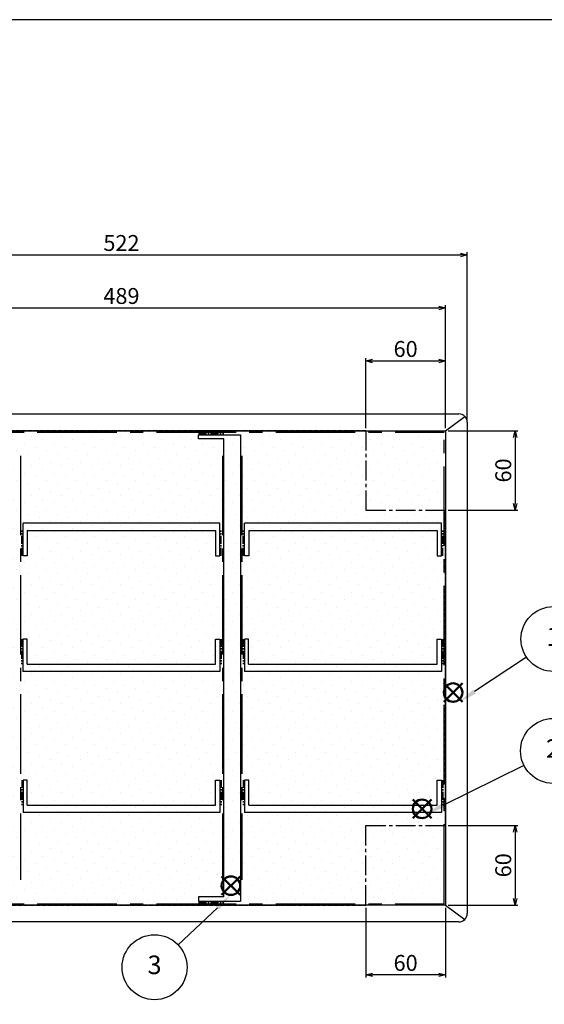
# Model space of a CAD drawing. Units: millimetres. Extents: x -3 to 1612, y 0 to 1120.
# Drawn here: x 420 to 816, y 377 to 1120 of the extents above; entities that cross this region are included whole.
import ezdxf

# ---------------------------------------------------------------- set-up
doc = ezdxf.new("R2010")
doc.units = ezdxf.units.MM
doc.header["$LTSCALE"] = 4
doc.linetypes.add('CENTER2', pattern=[1.125, 0.75, -0.125, 0.125, -0.125])
doc.layers.add('AM_12', color=7, linetype='Continuous', lineweight=50, plot=False)
for name, color, linetype, lineweight in [('AM_5', 3, 'Continuous', 25), ('AM_8', 1, 'Continuous', 25), ('仕切り', 4, 'Continuous', 25)]:
    doc.layers.add(name, color=color, linetype=linetype, lineweight=lineweight)
doc.styles.add('ACISOTS', font='isocp.shx', dxfattribs={"height": 1, "bigfont": 'extfont.shx'})
doc.styles.get("Standard").update_dxf_attribs({"font": 'ISOCP.SHX', "bigfont": 'EXTFONT.SHX'})
doc.dimstyles.new('AM_JIS$0', dxfattribs={"dimtxt": 3.5, "dimasz": 2.5, "dimexe": 1, "dimexo": 1, "dimgap": 1.5, "dimtad": 3, "dimdsep": 46, "dimtxsty": 'STANDARD', "dimblk": 'OPEN30', "dimcen": 0, "dimclrd": 256, "dimclre": 256, "dimclrt": 2, "dimadec": 0, "dimazin": 2, "dimtp": 0.1, "dimtm": 0.1, "dimtfac": 0.71, "dimtmove": 0, "dimatfit": 3, "dimldrblk": 'OPEN30', "dimfxl": 1, "dimlwd": -1, "dimlwe": -1, "dimarcsym": 0})
pattern_1 = [(45, (0, -38.939), (-2.80633, 8.41899), [0, -7.9375])]

# ---------------------------------------------------------------- blocks, each defined once
blk = doc.blocks.new('TK-A3')
blk.add_lwpolyline([(0, 0), (403, 0), (403, 280), (0, 280)], close=True)
blk = doc.blocks.new('*S30')
at = {"layer": 'AM_12', "color": 4}
for p, q in [((740.38, 605.11), (754.38, 619.11)), ((740.38, 619.11), (754.38, 605.11))]:
    blk.add_line(p, q, dxfattribs=at)
blk.add_circle((747.38, 612.11), 7, dxfattribs=at)
blk = doc.blocks.new('*S31')
at = {"layer": 'AM_12', "color": 4}
for p, q in [((716.97, 517.36), (730.97, 531.36)), ((716.97, 531.36), (730.97, 517.36))]:
    blk.add_line(p, q, dxfattribs=at)
blk.add_circle((723.97, 524.36), 7, dxfattribs=at)
blk = doc.blocks.new('*S33')
at = {"layer": 'AM_12', "color": 4}
for p, q in [((572.7, 459.36), (586.7, 473.36)), ((572.7, 473.36), (586.7, 459.36))]:
    blk.add_line(p, q, dxfattribs=at)
blk.add_circle((579.7, 466.36), 7, dxfattribs=at)
blk = doc.blocks.new('_Open30')
at = {"color": 0, "linetype": 'ByBlock', "lineweight": -2}
for p, q in [((-1, 0.27), (0, 0)), ((0, 0), (-1, -0.27)), ((0, 0), (-1, 0))]:
    blk.add_line(p, q, dxfattribs=at)
blk = doc.blocks.new('*D6')
at = {"layer": 'AM_5', "linetype": 'ByBlock'}
for p, q in [((236.04, 818.11), (236.04, 944.46)), ((758.04, 818.11), (758.04, 944.46)), ((241.04, 942.46), (753.04, 942.46))]:
    blk.add_line(p, q, dxfattribs=at)
at = {"layer": 'Defpoints', "color": 0}
for p in [(758.04, 942.46), (236.04, 816.11), (758.04, 816.11)]:
    blk.add_point(p, dxfattribs=at)
at = {"layer": 'AM_5', "xscale": 5, "yscale": 5, "zscale": 5, "rotation": 180}
blk.add_blockref('_Open30', (236.04, 942.46), dxfattribs=at)
at = {"layer": 'AM_5', "xscale": 5, "yscale": 5, "zscale": 5}
blk.add_blockref('_Open30', (758.04, 942.46), dxfattribs=at)
at = {"layer": 'AM_5', "color": 2, "insert": (497.09, 951.46), "char_height": 7, "attachment_point": 5}
blk.add_mtext('{\\H1.7143x;522}', dxfattribs=at)
blk = doc.blocks.new('*D7')
at = {"layer": 'AM_5', "linetype": 'ByBlock'}
for p, q in [((252.54, 811.76), (252.54, 904.46)), ((257.54, 902.46), (736.54, 902.46)), ((741.54, 811.76), (741.54, 904.46))]:
    blk.add_line(p, q, dxfattribs=at)
at = {"layer": 'Defpoints', "color": 0}
for p in [(741.54, 902.46), (252.54, 809.76), (741.54, 809.76)]:
    blk.add_point(p, dxfattribs=at)
at = {"layer": 'AM_5', "xscale": 5, "yscale": 5, "zscale": 5, "rotation": 180}
blk.add_blockref('_Open30', (252.54, 902.46), dxfattribs=at)
at = {"layer": 'AM_5', "xscale": 5, "yscale": 5, "zscale": 5}
blk.add_blockref('_Open30', (741.54, 902.46), dxfattribs=at)
at = {"layer": 'AM_5', "color": 2, "insert": (497.09, 911.46), "char_height": 7, "attachment_point": 5}
blk.add_mtext('{\\H1.7143x;489}', dxfattribs=at)
blk = doc.blocks.new('*D11')
at = {"layer": 'AM_5', "linetype": 'ByBlock'}
for p, q in [((681.54, 811.76), (681.54, 864.46)), ((686.54, 862.46), (736.54, 862.46)), ((741.54, 811.76), (741.54, 864.46))]:
    blk.add_line(p, q, dxfattribs=at)
at = {"layer": 'Defpoints', "color": 0}
for p in [(741.54, 862.46), (681.54, 809.76), (741.54, 809.76)]:
    blk.add_point(p, dxfattribs=at)
at = {"layer": 'AM_5', "xscale": 5, "yscale": 5, "zscale": 5, "rotation": 180}
blk.add_blockref('_Open30', (681.54, 862.46), dxfattribs=at)
at = {"layer": 'AM_5', "xscale": 5, "yscale": 5, "zscale": 5}
blk.add_blockref('_Open30', (741.54, 862.46), dxfattribs=at)
at = {"layer": 'AM_5', "color": 2, "insert": (711.54, 871.46), "char_height": 7, "attachment_point": 5}
blk.add_mtext('{\\H1.7143x;60}', dxfattribs=at)
blk = doc.blocks.new('*D12')
at = {"layer": 'AM_5', "linetype": 'ByBlock'}
for p, q in [((743.54, 809.76), (796.23, 809.76)), ((794.23, 804.76), (794.23, 754.76)), ((743.54, 749.76), (796.23, 749.76))]:
    blk.add_line(p, q, dxfattribs=at)
at = {"layer": 'Defpoints', "color": 0}
for p in [(741.54, 809.76), (741.54, 749.76), (794.23, 749.76)]:
    blk.add_point(p, dxfattribs=at)
at = {"layer": 'AM_5', "xscale": 5, "yscale": 5, "zscale": 5}
for p, rotation in [((794.23, 809.76), 90), ((794.23, 749.76), 270)]:
    blk.add_blockref('_Open30', p, dxfattribs=dict(at, rotation=rotation))
at = {"layer": 'AM_5', "color": 2, "insert": (785.23, 779.76), "char_height": 7, "attachment_point": 5, "rotation": 90}
blk.add_mtext('{\\H1.7143x;60}', dxfattribs=at)
blk = doc.blocks.new('*D13')
at = {"layer": 'AM_5', "linetype": 'ByBlock'}
for p, q in [((743.54, 511.76), (796.23, 511.76)), ((794.23, 506.76), (794.23, 456.76)), ((743.54, 451.76), (796.23, 451.76))]:
    blk.add_line(p, q, dxfattribs=at)
at = {"layer": 'Defpoints', "color": 0}
for p in [(741.54, 511.76), (741.54, 451.76), (794.23, 451.76)]:
    blk.add_point(p, dxfattribs=at)
at = {"layer": 'AM_5', "xscale": 5, "yscale": 5, "zscale": 5}
for p, rotation in [((794.23, 511.76), 90), ((794.23, 451.76), 270)]:
    blk.add_blockref('_Open30', p, dxfattribs=dict(at, rotation=rotation))
at = {"layer": 'AM_5', "color": 2, "insert": (785.23, 481.76), "char_height": 7, "attachment_point": 5, "rotation": 90}
blk.add_mtext('{\\H1.7143x;60}', dxfattribs=at)
blk = doc.blocks.new('*D14')
at = {"layer": 'AM_5', "linetype": 'ByBlock'}
for p, q in [((681.54, 449.76), (681.54, 397.06)), ((741.54, 449.76), (741.54, 397.06)), ((736.54, 399.06), (686.54, 399.06))]:
    blk.add_line(p, q, dxfattribs=at)
at = {"layer": 'Defpoints', "color": 0}
for p in [(681.54, 451.76), (741.54, 451.76), (681.54, 399.06)]:
    blk.add_point(p, dxfattribs=at)
at = {"layer": 'AM_5', "xscale": 5, "yscale": 5, "zscale": 5, "rotation": 180}
blk.add_blockref('_Open30', (681.54, 399.06), dxfattribs=at)
at = {"layer": 'AM_5', "xscale": 5, "yscale": 5, "zscale": 5}
blk.add_blockref('_Open30', (741.54, 399.06), dxfattribs=at)
at = {"layer": 'AM_5', "color": 2, "insert": (711.54, 408.06), "char_height": 7, "attachment_point": 5}
blk.add_mtext('{\\H1.7143x;60}', dxfattribs=at)
blk = doc.blocks.new('*S35')
at = {"layer": 'AM_5', "color": 3}
blk.add_line((802.67, 638.93), (763.56, 612.8), dxfattribs=at)
blk.add_circle((823.04, 652.55), 24.5, dxfattribs=at)
at = {"layer": 'AM_5', "color": 3, "linetype": 'Continuous'}
blk.add_trace([(762.54, 614.33), (764.59, 611.26), (751.92, 605.02)], dxfattribs=at)
at = {"layer": 'AM_5', "color": 7, "insert": (823.04, 652.55), "char_height": 14, "attachment_point": 5, "style": 'ACISOTS'}
blk.add_mtext('1', dxfattribs=at)
blk = doc.blocks.new('*S36')
at = {"layer": 'AM_5', "color": 3}
blk.add_line((800.81, 557.18), (739.58, 526.81), dxfattribs=at)
blk.add_circle((822.76, 568.07), 24.5, dxfattribs=at)
at = {"layer": 'AM_5', "color": 3, "linetype": 'Continuous'}
blk.add_trace([(738.76, 528.46), (740.4, 525.16), (727.04, 520.59)], dxfattribs=at)
at = {"layer": 'AM_5', "color": 7, "insert": (822.76, 568.07), "char_height": 14, "attachment_point": 5, "style": 'ACISOTS'}
blk.add_mtext('2', dxfattribs=at)
blk = doc.blocks.new('*S37')
at = {"layer": 'AM_5', "color": 3}
blk.add_line((539.86, 421.65), (569.46, 449.65), dxfattribs=at)
blk.add_circle((522.07, 404.81), 24.5, dxfattribs=at)
at = {"layer": 'AM_5', "color": 3, "linetype": 'Continuous'}
blk.add_trace([(570.73, 448.32), (568.19, 450.99), (579.63, 459.28)], dxfattribs=at)
at = {"layer": 'AM_5', "color": 7, "insert": (522.07, 404.81), "char_height": 14, "attachment_point": 5, "style": 'ACISOTS'}
blk.add_mtext('3', dxfattribs=at)

msp = doc.modelspace()

# ---------------------------------------------------------------- hatches: boundary and pattern name
at = {"layer": 'AM_8'}
h = msp.add_hatch(dxfattribs=at)
h.set_pattern_fill('DOTS', color=8, scale=5, angle=45, style=0)
h.set_pattern_definition(pattern_1)
edge = h.paths.add_edge_path()
edge.add_line((252.444, 700.694), (292.444, 700.694))
edge.add_arc((292.444, 690.694), 10, 0, 90, ccw=False)
edge.add_line((302.444, 690.694), (302.444, 570.694))
edge.add_arc((292.444, 570.694), 10, -90, 0, ccw=False)
edge.add_line((292.444, 560.694), (252.444, 560.694))
edge.add_line((252.444, 560.694), (252.444, 451.758))
edge.add_line((252.444, 451.758), (681.543, 451.758))
edge.add_line((681.543, 451.758), (681.543, 511.758))
edge.add_line((681.543, 511.758), (741.543, 511.758))
edge.add_line((741.543, 511.758), (741.543, 749.631))
edge.add_line((741.543, 749.631), (681.543, 749.631))
edge.add_line((681.543, 749.631), (681.543, 809.631))
edge.add_line((681.543, 809.631), (252.444, 809.631))
edge.add_line((252.444, 809.631), (252.444, 700.694))
h = msp.add_hatch(dxfattribs=at)
h.set_pattern_fill('DOTS', color=8, scale=5, angle=45, style=0)
h.set_pattern_definition(pattern_1)
h.paths.add_polyline_path([(740.543, 808.761), (681.543, 808.761), (681.543, 749.761), (740.543, 749.761)])
h = msp.add_hatch(dxfattribs=at)
h.set_pattern_fill('DOTS', color=8, scale=5, angle=45, style=0)
h.set_pattern_definition(pattern_1)
h.paths.add_polyline_path([(681.543, 511.758), (681.543, 452.758), (740.543, 452.758), (740.543, 511.758)])

# ---------------------------------------------------------------- linework, layer by layer
at = {"linetype": 'Continuous', "lineweight": 25}
for p, q in [((242.394, 822.461), (751.693, 822.461)), ((758.043, 816.111), (758.043, 445.408)), ((252.544, 809.761), (741.543, 809.761)), ((574.295, 809.761), (555.245, 809.761)), ((586.933, 809.761), (574.24, 809.761)), ((741.543, 809.761), (741.543, 451.758)), ((741.543, 451.758), (252.544, 451.758)), ((574.295, 451.758), (555.245, 451.758)), ((586.933, 451.758), (574.295, 451.758)), ((751.693, 439.058), (242.394, 439.058))]:
    msp.add_line(p, q, dxfattribs=at)
for p, q in [((741.543, 809.761), (756.183, 820.601)), ((741.543, 451.758), (756.183, 440.918))]:
    msp.add_line(p, q)
at = {"linetype": 'CENTER2'}
for p, q in [((681.543, 809.761), (252.544, 809.761)), ((741.543, 511.758), (741.543, 749.761)), ((252.544, 451.758), (681.543, 451.758))]:
    msp.add_line(p, q, dxfattribs=at)
at = {"linetype": 'CENTER2', "ltscale": 20}
for p, q in [((253.544, 808.761), (740.543, 808.761)), ((740.543, 452.758), (740.543, 808.761)), ((420.792, 790.824), (420.792, 470.694)), ((573.295, 790.824), (573.295, 470.694)), ((587.933, 790.824), (587.933, 470.694)), ((253.544, 452.758), (740.543, 452.758))]:
    msp.add_line(p, q, dxfattribs=at)
at = {"linetype": 'CENTER2', "ltscale": 2}
for p, q in [((555.245, 807.761), (574.295, 807.761)), ((421.792, 715.374), (421.792, 734.424)), ((572.295, 715.374), (572.295, 734.424)), ((588.933, 715.374), (588.933, 734.424)), ((739.543, 715.374), (739.543, 734.424)), ((421.764, 652.538), (421.764, 633.488)), ((572.267, 652.538), (572.267, 633.488)), ((588.905, 652.538), (588.905, 633.488)), ((739.515, 652.538), (739.515, 633.488)), ((421.792, 546.114), (421.792, 527.064)), ((572.295, 546.114), (572.295, 527.064)), ((588.933, 546.114), (588.933, 527.064)), ((739.543, 546.114), (739.543, 527.064)), ((555.245, 453.758), (574.295, 453.758))]:
    msp.add_line(p, q, dxfattribs=at)
at = {"linetype": 'CENTER2', "ltscale": 5}
for p, q in [((681.543, 809.761), (681.543, 749.761)), ((681.543, 749.761), (741.543, 749.761)), ((681.543, 511.758), (741.543, 511.758)), ((681.543, 451.758), (681.543, 511.758))]:
    msp.add_line(p, q, dxfattribs=at)
at = {"linetype": 'Continuous', "lineweight": 25}
for centre, start, end in [((751.693, 816.111), 359.999981, 90.000019), ((751.693, 445.408), 270.000027, 0.000019)]:
    msp.add_arc(centre, 6.35, start, end, dxfattribs=at)
at = {"layer": '仕切り', "color": 4, "linetype": 'Continuous', "lineweight": 25}
for p, q in [((555.245, 803.586), (555.245, 806.761)), ((574.295, 803.586), (555.245, 803.586)), ((574.295, 457.933), (574.295, 803.586)), ((586.933, 806.761), (586.933, 454.758)), ((571.295, 740.012), (422.792, 740.012)), ((738.543, 740.012), (589.933, 740.012)), ((425.967, 734.424), (425.967, 715.374)), ((425.967, 734.424), (568.12, 734.424)), ((568.12, 734.424), (568.12, 715.374)), ((593.108, 734.424), (735.368, 734.424)), ((593.108, 734.424), (593.108, 715.374)), ((735.368, 734.424), (735.368, 715.374)), ((425.967, 715.374), (422.792, 715.374)), ((568.12, 715.374), (571.295, 715.374)), ((593.108, 715.374), (589.933, 715.374)), ((735.368, 715.374), (738.543, 715.374)), ((425.939, 652.538), (422.764, 652.538)), ((425.939, 633.488), (425.939, 652.538)), ((568.092, 633.488), (568.092, 652.538)), ((568.092, 652.538), (571.267, 652.538)), ((593.08, 652.538), (589.905, 652.538)), ((593.08, 633.488), (593.08, 652.538)), ((735.34, 652.538), (738.515, 652.538)), ((735.34, 633.488), (735.34, 652.538)), ((425.939, 633.488), (568.092, 633.488)), ((593.08, 633.488), (735.34, 633.488)), ((571.267, 627.9), (422.764, 627.9)), ((738.515, 627.9), (589.905, 627.9)), ((425.967, 546.114), (422.792, 546.114)), ((425.967, 527.064), (425.967, 546.114)), ((568.12, 527.064), (568.12, 546.114)), ((568.12, 546.114), (571.295, 546.114)), ((593.108, 546.114), (589.933, 546.114)), ((593.108, 527.064), (593.108, 546.114)), ((735.368, 546.114), (738.543, 546.114)), ((735.368, 527.064), (735.368, 546.114)), ((571.295, 521.476), (422.792, 521.476)), ((425.967, 527.064), (568.12, 527.064)), ((738.543, 521.476), (589.933, 521.476)), ((593.108, 527.064), (735.368, 527.064)), ((574.295, 457.933), (555.245, 457.933)), ((555.245, 457.933), (555.245, 454.758))]:
    msp.add_line(p, q, dxfattribs=at)
at = {"layer": '仕切り', "color": 4}
for p, q in [((555.245, 806.761), (586.933, 806.761)), ((422.792, 715.374), (422.792, 740.012)), ((571.295, 715.374), (571.295, 740.012)), ((589.933, 715.374), (589.933, 740.012)), ((738.543, 715.374), (738.543, 740.012)), ((422.764, 652.538), (422.764, 627.9)), ((571.267, 652.538), (571.267, 627.9)), ((589.905, 652.538), (589.905, 627.9)), ((738.515, 652.538), (738.515, 627.9)), ((422.792, 546.114), (422.792, 521.476)), ((571.295, 546.114), (571.295, 521.476)), ((589.933, 546.114), (589.933, 521.476)), ((738.543, 546.114), (738.543, 521.476)), ((555.245, 454.758), (586.933, 454.758))]:
    msp.add_line(p, q, dxfattribs=at)

# ---------------------------------------------------------------- block references
at = {"lineweight": 0, "xscale": 4, "yscale": 4, "zscale": 4}
msp.add_blockref('TK-A3', (0, 0), dxfattribs=at)
at = {"layer": 'AM_12'}
for name in ['*S30', '*S31', '*S33']:
    msp.add_blockref(name, (0, 0), dxfattribs=at)
at = {"layer": 'AM_5'}
for name in ['*S35', '*S36', '*S37']:
    msp.add_blockref(name, (0, 0), dxfattribs=at)

# ---------------------------------------------------------------- dimensions: what is measured, and where the dimension line sits
for base, p1, p2, picture, middle in [((758.043, 942.461), (236.044, 816.111), (758.043, 816.111), '*D6', (497.094, 942.461)), ((741.543, 902.461), (252.544, 809.761), (741.543, 809.761), '*D7', (497.094, 902.461))]:
    dim = msp.add_linear_dim(base=base, p1=p1, p2=p2, text='{\\H1.7143x;<>}', dimstyle='AM_JIS$0', override={"dimscale": 2, "dimblk1": 'Open30', "dimblk2": 'Open30', "dimtdec": 3, "dimtzin": 0, "dimarcsym": 1}, dxfattribs=at)
    dim.commit()
    dim.dimension.update_dxf_attribs({"geometry": picture, "text_midpoint": middle, "dimtype": 160})
for base, p1, p2, picture, middle in [((741.543, 862.461), (681.543, 809.761), (741.543, 809.761), '*D11', (711.543, 871.461)), ((681.543, 399.058), (741.543, 451.758), (681.543, 451.758), '*D14', (711.543, 408.058))]:
    dim = msp.add_linear_dim(base=base, p1=p1, p2=p2, text='{\\H1.7143x;<>}', dimstyle='AM_JIS$0', override={"dimscale": 2, "dimblk1": 'Open30', "dimblk2": 'Open30', "dimtdec": 3, "dimtzin": 0, "dimarcsym": 1}, dxfattribs=at)
    dim.commit()
    dim.dimension.update_dxf_attribs({"geometry": picture, "text_midpoint": middle})
for base, p1, p2, picture, middle in [((794.233, 749.761), (741.543, 809.761), (741.543, 749.761), '*D12', (785.233, 779.761)), ((794.233, 451.758), (741.543, 511.758), (741.543, 451.758), '*D13', (785.233, 481.758))]:
    dim = msp.add_linear_dim(base=base, p1=p1, p2=p2, angle=90, text='{\\H1.7143x;<>}', dimstyle='AM_JIS$0', override={"dimscale": 2, "dimblk1": 'Open30', "dimblk2": 'Open30', "dimtdec": 3, "dimtzin": 0, "dimarcsym": 1}, dxfattribs=at)
    dim.commit()
    dim.dimension.update_dxf_attribs({"geometry": picture, "text_midpoint": middle})

doc.saveas('drawing.dxf')
